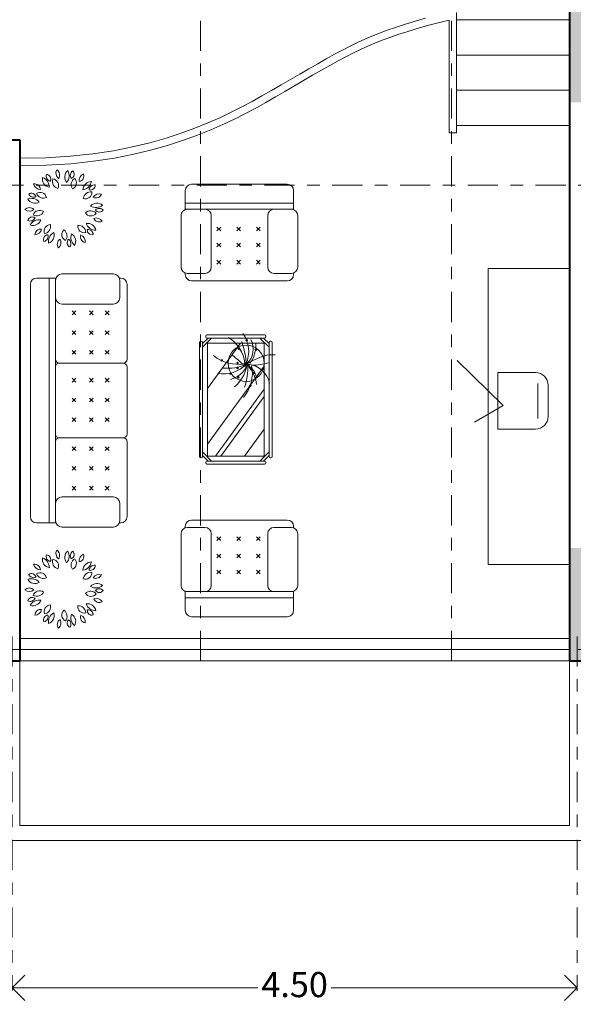
# Model space of a CAD drawing. Units: millimetres. Extents: x 2727.5 to 2772.2, y 2059.4 to 2083.4.
# Drawn here: x 2748.4 to 2752.8, y 2059.4 to 2067.3 of the extents above; entities that cross this region are included whole.
import ezdxf

# ---------------------------------------------------------------- set-up
doc = ezdxf.new("R2010")
doc.units = ezdxf.units.MM
doc.linetypes.add('ACAD_ISO10W100', pattern=[18, 12, -3, 0, -3])
doc.layers.get('DEFPOINTS').update_dxf_attribs({"lineweight": 5})
for name, color, linetype, lineweight in [('cOtAs 1', 254, 'Continuous', 5), ('COTAS GRUP', 200, 'Continuous', 5), ('FURNITURE', 220, 'Continuous', 5), ('Muro1', 162, 'Continuous', 40), ('PUB_H', 13, 'Continuous', 5), ('W', 2, 'Continuous', 5)]:
    doc.layers.add(name, color=color, linetype=linetype, lineweight=lineweight)
doc.styles.add('century', font='GOTHIC.TTF')
doc.styles.get("Standard").update_dxf_attribs({"font": 'arial.ttf'})
doc.dimstyles.new('Cotas', dxfattribs={"dimtxt": 0.05, "dimasz": 0.05, "dimexe": 0.025, "dimexo": 0, "dimgap": 0.1, "dimtad": 0, "dimtih": 1, "dimtoh": 1, "dimdec": 4, "dimzin": 1, "dimdsep": 46, "dimtxsty": 'Standard', "dimblk": 'ARCHTICK', "dimcen": 2.5, "dimclrd": 252, "dimclre": 250, "dimclrt": 3, "dimadec": 3, "dimazin": 0, "dimtfac": 1, "dimtdec": 4, "dimtmove": 0, "dimatfit": 3, "dimldrblk": 'ARCHTICK', "dimfxl": 1, "dimlwd": 0, "dimlwe": 0, "dimarcsym": 0})

# ---------------------------------------------------------------- blocks, each defined once
blk = doc.blocks.new('_Open90')
at = {"color": 0, "linetype": 'ByBlock', "lineweight": -2}
for p, q in [((-0.5, 0.5), (0, 0)), ((0, 0), (-1, 0)), ((0, 0), (-0.5, -0.5))]:
    blk.add_line(p, q, dxfattribs=at)
blk = doc.blocks.new('*D77')
at = {"layer": 'cOtAs 1', "color": 250, "linetype": 'ACAD_ISO10W100', "lineweight": 5, "ltscale": 0.02, "transparency": 16777216}
for p, q in [((2748.3504, 2062.3393), (2748.3504, 2059.5143)), ((2752.8504, 2062.3393), (2752.8504, 2059.5143))]:
    blk.add_line(p, q, dxfattribs=at)
at = {"layer": 'cOtAs 1', "color": 252, "linetype": 'Continuous', "lineweight": 5, "ltscale": 0.02, "transparency": 16777216}
for p, q in [((2748.5504, 2059.5393), (2750.3084, 2059.5393)), ((2752.6504, 2059.5393), (2750.8924, 2059.5393))]:
    blk.add_line(p, q, dxfattribs=at)
at = {"layer": 'DEFPOINTS', "color": 0, "linetype": 'ACAD_ISO10W100', "ltscale": 0.02, "transparency": 16777216}
for p in [(2748.3504, 2062.3393), (2752.8504, 2062.3393), (2748.3504, 2059.5393)]:
    blk.add_point(p, dxfattribs=at)
at = {"layer": 'cOtAs 1', "color": 252, "linetype": 'ACAD_ISO10W100', "lineweight": 5, "ltscale": 0.02, "transparency": 16777216, "xscale": 0.2, "yscale": 0.2, "zscale": 0.2, "rotation": 180}
blk.add_blockref('_Open90', (2748.3504, 2059.5393), dxfattribs=at)
at = {"layer": 'cOtAs 1', "color": 252, "linetype": 'ACAD_ISO10W100', "lineweight": 5, "ltscale": 0.02, "transparency": 16777216, "xscale": 0.2, "yscale": 0.2, "zscale": 0.2}
blk.add_blockref('_Open90', (2752.8504, 2059.5393), dxfattribs=at)
at = {"layer": 'cOtAs 1', "color": 1, "linetype": 'ACAD_ISO10W100', "lineweight": 5, "ltscale": 0.02, "transparency": 16777216, "insert": (2750.6004, 2059.5393), "char_height": 0.2, "attachment_point": 5, "style": 'century'}
blk.add_mtext('4.50', dxfattribs=at)
blk = doc.blocks.new('_ArchTick')
at = {"layer": 'COTAS GRUP', "color": 0, "const_width": 0.15}
blk.add_lwpolyline([(-0.5, -0.5), (0.5, 0.5)], dxfattribs=at)
blk = doc.blocks.new('*D79')
at = {"layer": 'cOtAs 1', "color": 250, "linetype": 'ACAD_ISO10W100', "lineweight": 5, "ltscale": 0.02, "transparency": 16777216}
for p, q in [((2756.5404, 2080.2334), (2727.8073, 2080.2334)), ((2756.5404, 2062.2334), (2727.8073, 2062.2334))]:
    blk.add_line(p, q, dxfattribs=at)
at = {"layer": 'cOtAs 1', "color": 252, "linetype": 'Continuous', "lineweight": 5, "ltscale": 0.02, "transparency": 16777216}
for p, q in [((2727.8323, 2080.0334), (2727.8323, 2071.3684)), ((2727.8323, 2062.4334), (2727.8323, 2071.0983))]:
    blk.add_line(p, q, dxfattribs=at)
at = {"layer": 'DEFPOINTS', "color": 0, "linetype": 'ACAD_ISO10W100', "ltscale": 0.02, "transparency": 16777216}
for p in [(2756.5404, 2080.2334), (2727.8323, 2062.2334), (2756.5404, 2062.2334)]:
    blk.add_point(p, dxfattribs=at)
at = {"layer": 'cOtAs 1', "color": 252, "linetype": 'ACAD_ISO10W100', "lineweight": 5, "ltscale": 0.02, "transparency": 16777216, "xscale": 0.2, "yscale": 0.2, "zscale": 0.2}
for p, rotation in [((2727.8323, 2080.2334), 90), ((2727.8323, 2062.2334), 270)]:
    blk.add_blockref('_Open90', p, dxfattribs=dict(at, rotation=rotation))
at = {"layer": 'cOtAs 1', "color": 1, "linetype": 'ACAD_ISO10W100', "lineweight": 5, "ltscale": 0.02, "transparency": 16777216, "insert": (2727.8323, 2071.2334), "char_height": 0.2, "attachment_point": 5, "style": 'century'}
blk.add_mtext('18.00', dxfattribs=at)
blk = doc.blocks.new('*D80')
at = {"layer": 'cOtAs 1', "color": 250, "linetype": 'ACAD_ISO10W100', "lineweight": 5, "ltscale": 0.02, "transparency": 16777216}
for p, q in [((2756.5404, 2065.9334), (2729.41, 2065.9334)), ((2756.5404, 2062.2334), (2729.41, 2062.2334))]:
    blk.add_line(p, q, dxfattribs=at)
at = {"layer": 'cOtAs 1', "color": 252, "linetype": 'Continuous', "lineweight": 5, "ltscale": 0.02, "transparency": 16777216}
for p, q in [((2729.435, 2065.7334), (2729.435, 2064.2184)), ((2729.435, 2062.4334), (2729.435, 2063.9483))]:
    blk.add_line(p, q, dxfattribs=at)
at = {"layer": 'DEFPOINTS', "color": 0, "linetype": 'ACAD_ISO10W100', "ltscale": 0.02, "transparency": 16777216}
for p in [(2756.5404, 2065.9334), (2729.435, 2062.2334), (2756.5404, 2062.2334)]:
    blk.add_point(p, dxfattribs=at)
at = {"layer": 'cOtAs 1', "color": 252, "linetype": 'ACAD_ISO10W100', "lineweight": 5, "ltscale": 0.02, "transparency": 16777216, "xscale": 0.2, "yscale": 0.2, "zscale": 0.2}
for p, rotation in [((2729.435, 2065.9334), 90), ((2729.435, 2062.2334), 270)]:
    blk.add_blockref('_Open90', p, dxfattribs=dict(at, rotation=rotation))
at = {"layer": 'cOtAs 1', "color": 1, "linetype": 'ACAD_ISO10W100', "lineweight": 5, "ltscale": 0.02, "transparency": 16777216, "insert": (2729.435, 2064.0834), "char_height": 0.2, "attachment_point": 5, "style": 'century'}
blk.add_mtext('3.70', dxfattribs=at)
blk = doc.blocks.new('*D81')
at = {"layer": 'cOtAs 1', "color": 250, "linetype": 'ACAD_ISO10W100', "lineweight": 5, "ltscale": 0.02, "transparency": 16777216}
for p, q in [((2756.5404, 2067.4334), (2729.41, 2067.4334)), ((2756.5404, 2065.9334), (2729.41, 2065.9334))]:
    blk.add_line(p, q, dxfattribs=at)
at = {"layer": 'cOtAs 1', "color": 252, "linetype": 'Continuous', "lineweight": 5, "ltscale": 0.02, "transparency": 16777216}
for p, q in [((2729.435, 2067.2334), (2729.435, 2066.8184)), ((2729.435, 2066.1334), (2729.435, 2066.5483))]:
    blk.add_line(p, q, dxfattribs=at)
at = {"layer": 'DEFPOINTS', "color": 0, "linetype": 'ACAD_ISO10W100', "ltscale": 0.02, "transparency": 16777216}
for p in [(2756.5404, 2067.4334), (2729.435, 2065.9334), (2756.5404, 2065.9334)]:
    blk.add_point(p, dxfattribs=at)
at = {"layer": 'cOtAs 1', "color": 252, "linetype": 'ACAD_ISO10W100', "lineweight": 5, "ltscale": 0.02, "transparency": 16777216, "xscale": 0.2, "yscale": 0.2, "zscale": 0.2}
for p, rotation in [((2729.435, 2067.4334), 90), ((2729.435, 2065.9334), 270)]:
    blk.add_blockref('_Open90', p, dxfattribs=dict(at, rotation=rotation))
at = {"layer": 'cOtAs 1', "color": 1, "linetype": 'ACAD_ISO10W100', "lineweight": 5, "ltscale": 0.02, "transparency": 16777216, "insert": (2729.435, 2066.6834), "char_height": 0.2, "attachment_point": 5, "style": 'century'}
blk.add_mtext('1.50', dxfattribs=at)
blk = doc.blocks.new('*D88')
at = {"layer": 'cOtAs 1', "color": 250, "linetype": 'ACAD_ISO10W100', "lineweight": 5, "ltscale": 0.02, "transparency": 16777216}
for p, q in [((2747.2504, 2062.1434), (2747.2504, 2083.2824)), ((2749.8504, 2062.1434), (2749.8504, 2083.2824))]:
    blk.add_line(p, q, dxfattribs=at)
at = {"layer": 'cOtAs 1', "color": 252, "linetype": 'Continuous', "lineweight": 5, "ltscale": 0.02, "transparency": 16777216}
for p, q in [((2747.4504, 2083.2574), (2748.259, 2083.2574)), ((2749.6504, 2083.2574), (2748.8418, 2083.2574))]:
    blk.add_line(p, q, dxfattribs=at)
at = {"layer": 'DEFPOINTS', "color": 0, "linetype": 'ACAD_ISO10W100', "ltscale": 0.02, "transparency": 16777216}
for p in [(2747.2504, 2083.2574), (2747.2504, 2062.1434), (2749.8504, 2062.1434)]:
    blk.add_point(p, dxfattribs=at)
at = {"layer": 'cOtAs 1', "color": 252, "linetype": 'ACAD_ISO10W100', "lineweight": 5, "ltscale": 0.02, "transparency": 16777216, "xscale": 0.2, "yscale": 0.2, "zscale": 0.2, "rotation": 180}
blk.add_blockref('_Open90', (2747.2504, 2083.2574), dxfattribs=at)
at = {"layer": 'cOtAs 1', "color": 252, "linetype": 'ACAD_ISO10W100', "lineweight": 5, "ltscale": 0.02, "transparency": 16777216, "xscale": 0.2, "yscale": 0.2, "zscale": 0.2}
blk.add_blockref('_Open90', (2749.8504, 2083.2574), dxfattribs=at)
at = {"layer": 'cOtAs 1', "color": 1, "linetype": 'ACAD_ISO10W100', "lineweight": 5, "ltscale": 0.02, "transparency": 16777216, "insert": (2748.5504, 2083.2574), "char_height": 0.2, "attachment_point": 5, "style": 'century'}
blk.add_mtext('2.60', dxfattribs=at)
blk = doc.blocks.new('*D89')
at = {"layer": 'cOtAs 1', "color": 250, "linetype": 'ACAD_ISO10W100', "lineweight": 5, "ltscale": 0.02, "transparency": 16777216}
for p, q in [((2749.8504, 2062.1434), (2749.8504, 2083.2824)), ((2751.8504, 2062.1434), (2751.8504, 2083.2824))]:
    blk.add_line(p, q, dxfattribs=at)
at = {"layer": 'cOtAs 1', "color": 252, "linetype": 'Continuous', "lineweight": 5, "ltscale": 0.02, "transparency": 16777216}
for p, q in [((2750.0504, 2083.2574), (2750.559, 2083.2574)), ((2751.6504, 2083.2574), (2751.1418, 2083.2574))]:
    blk.add_line(p, q, dxfattribs=at)
at = {"layer": 'DEFPOINTS', "color": 0, "linetype": 'ACAD_ISO10W100', "ltscale": 0.02, "transparency": 16777216}
for p in [(2749.8504, 2083.2574), (2749.8504, 2062.1434), (2751.8504, 2062.1434)]:
    blk.add_point(p, dxfattribs=at)
at = {"layer": 'cOtAs 1', "color": 252, "linetype": 'ACAD_ISO10W100', "lineweight": 5, "ltscale": 0.02, "transparency": 16777216, "xscale": 0.2, "yscale": 0.2, "zscale": 0.2, "rotation": 180}
blk.add_blockref('_Open90', (2749.8504, 2083.2574), dxfattribs=at)
at = {"layer": 'cOtAs 1', "color": 252, "linetype": 'ACAD_ISO10W100', "lineweight": 5, "ltscale": 0.02, "transparency": 16777216, "xscale": 0.2, "yscale": 0.2, "zscale": 0.2}
blk.add_blockref('_Open90', (2751.8504, 2083.2574), dxfattribs=at)
at = {"layer": 'cOtAs 1', "color": 1, "linetype": 'ACAD_ISO10W100', "lineweight": 5, "ltscale": 0.02, "transparency": 16777216, "insert": (2750.8504, 2083.2574), "char_height": 0.2, "attachment_point": 5, "style": 'century'}
blk.add_mtext('2.00', dxfattribs=at)
blk = doc.blocks.new('*D90')
at = {"layer": 'cOtAs 1', "color": 250, "linetype": 'ACAD_ISO10W100', "lineweight": 5, "ltscale": 0.02, "transparency": 16777216}
for p, q in [((2751.8504, 2062.1434), (2751.8504, 2083.2824)), ((2754.2504, 2062.1434), (2754.2504, 2083.2824))]:
    blk.add_line(p, q, dxfattribs=at)
at = {"layer": 'cOtAs 1', "color": 252, "linetype": 'Continuous', "lineweight": 5, "ltscale": 0.02, "transparency": 16777216}
for p, q in [((2752.0504, 2083.2574), (2752.759, 2083.2574)), ((2754.0504, 2083.2574), (2753.3418, 2083.2574))]:
    blk.add_line(p, q, dxfattribs=at)
at = {"layer": 'DEFPOINTS', "color": 0, "linetype": 'ACAD_ISO10W100', "ltscale": 0.02, "transparency": 16777216}
for p in [(2751.8504, 2083.2574), (2751.8504, 2062.1434), (2754.2504, 2062.1434)]:
    blk.add_point(p, dxfattribs=at)
at = {"layer": 'cOtAs 1', "color": 252, "linetype": 'ACAD_ISO10W100', "lineweight": 5, "ltscale": 0.02, "transparency": 16777216, "xscale": 0.2, "yscale": 0.2, "zscale": 0.2, "rotation": 180}
blk.add_blockref('_Open90', (2751.8504, 2083.2574), dxfattribs=at)
at = {"layer": 'cOtAs 1', "color": 252, "linetype": 'ACAD_ISO10W100', "lineweight": 5, "ltscale": 0.02, "transparency": 16777216, "xscale": 0.2, "yscale": 0.2, "zscale": 0.2}
blk.add_blockref('_Open90', (2754.2504, 2083.2574), dxfattribs=at)
at = {"layer": 'cOtAs 1', "color": 1, "linetype": 'ACAD_ISO10W100', "lineweight": 5, "ltscale": 0.02, "transparency": 16777216, "insert": (2753.0504, 2083.2574), "char_height": 0.2, "attachment_point": 5, "style": 'century'}
blk.add_mtext('2.40', dxfattribs=at)
blk = doc.blocks.new('A$C72CD3181')
at = {"layer": 'PUB_H'}
h = blk.add_hatch(color=256, dxfattribs=at)
h.paths.add_polyline_path([(11580, 5540), (11400, 5540), (11400, 5350), (11400, 5230), (10680, 5230), (10680, 5110), (11400, 5110), (11400, 4640), (11580, 4640)])
h.paths.add_polyline_path([(7950, 5230), (8070, 5230), (8070, 5350), (7830, 5350), (7830, 4450), (7950, 4450)])
h = blk.add_hatch(color=256, dxfattribs=at)
h.paths.add_polyline_path([(11580, 900), (11400, 900), (11400, 180), (10675, 180), (10675, 0), (11580, 0)])
h.paths.add_polyline_path([(8675, 180), (7950, 180), (7950, 900), (7830, 900), (7830, 0), (8675, 0)])

msp = doc.modelspace()

# ---------------------------------------------------------------- linework, layer by layer
at = {"layer": 'FURNITURE', "linetype": 'ByBlock'}
for p, q in [((2751.8904, 2067.3093), (2751.8904, 2066.3493)), ((2751.8304, 2067.2477), (2751.8304, 2066.3493)), ((2752.7904, 2067.2493), (2751.8904, 2067.2493)), ((2752.7904, 2066.9693), (2751.8904, 2066.9693)), ((2752.7904, 2066.6893), (2751.8904, 2066.6893)), ((2751.8904, 2066.3493), (2751.8304, 2066.3493)), ((2752.7904, 2066.4093), (2751.8904, 2066.4093)), ((2749.7297, 2065.7414), (2749.7297, 2065.8914)), ((2749.7797, 2065.9414), (2750.5421, 2065.9414)), ((2750.5921, 2065.8914), (2750.5921, 2065.7386)), ((2749.7297, 2065.7914), (2750.5921, 2065.7914)), ((2749.7297, 2065.7414), (2750.5921, 2065.7414)), ((2749.8859, 2065.7414), (2749.7462, 2065.7414)), ((2750.4359, 2065.7414), (2750.5756, 2065.7414)), ((2749.6962, 2065.6914), (2749.6962, 2065.2803)), ((2749.9359, 2065.2803), (2749.9359, 2065.6914)), ((2750.3859, 2065.2803), (2750.3859, 2065.6914)), ((2750.6256, 2065.6914), (2750.6256, 2065.2803)), ((2749.9819, 2065.5991), (2750.012, 2065.569)), ((2750.012, 2065.5991), (2749.9819, 2065.569)), ((2750.1395, 2065.5991), (2750.1696, 2065.569)), ((2750.1696, 2065.5991), (2750.1395, 2065.569)), ((2750.2971, 2065.5991), (2750.3272, 2065.569)), ((2750.3272, 2065.5991), (2750.2971, 2065.569)), ((2749.9819, 2065.4721), (2750.012, 2065.442)), ((2750.012, 2065.4721), (2749.9819, 2065.442)), ((2750.1395, 2065.4721), (2750.1696, 2065.442)), ((2750.1696, 2065.4721), (2750.1395, 2065.442)), ((2750.2971, 2065.4721), (2750.3272, 2065.442)), ((2750.3272, 2065.4721), (2750.2971, 2065.442)), ((2749.9819, 2065.335), (2750.012, 2065.3048)), ((2750.012, 2065.335), (2749.9819, 2065.3048)), ((2750.1696, 2065.335), (2750.1395, 2065.3048)), ((2750.1395, 2065.335), (2750.1696, 2065.3048)), ((2750.2971, 2065.335), (2750.3272, 2065.3048)), ((2750.3272, 2065.335), (2750.2971, 2065.3048)), ((2752.1415, 2062.9124), (2752.1415, 2065.2705)), ((2752.1415, 2065.2705), (2752.7904, 2065.2705)), ((2748.6959, 2065.1934), (2748.5459, 2065.1934)), ((2748.6459, 2065.1934), (2748.6459, 2063.2434)), ((2748.6959, 2065.1934), (2748.6959, 2063.2434)), ((2748.6959, 2065.0361), (2748.6959, 2065.1768)), ((2748.7459, 2065.2268), (2749.157, 2065.2268)), ((2749.207, 2065.1934), (2749.2159, 2065.1934)), ((2749.207, 2065.1768), (2749.207, 2065.0361)), ((2749.7297, 2065.2303), (2749.7297, 2065.2214)), ((2749.7462, 2065.2303), (2749.8859, 2065.2303)), ((2749.7797, 2065.1714), (2750.5421, 2065.1714)), ((2750.5756, 2065.2303), (2750.4359, 2065.2303)), ((2750.5921, 2065.2303), (2750.5921, 2065.2214)), ((2748.4959, 2065.1434), (2748.4959, 2063.2934)), ((2749.2659, 2064.5452), (2749.2659, 2065.1434)), ((2749.157, 2064.9861), (2748.7459, 2064.9861)), ((2748.8584, 2064.9016), (2748.8282, 2064.9318)), ((2748.8584, 2064.9318), (2748.8282, 2064.9016)), ((2748.9956, 2064.9016), (2748.9654, 2064.9318)), ((2748.9956, 2064.9318), (2748.9654, 2064.9016)), ((2749.1226, 2064.9016), (2749.0924, 2064.9318)), ((2749.1226, 2064.9318), (2749.0924, 2064.9016)), ((2748.8584, 2064.7742), (2748.8282, 2064.744)), ((2748.8584, 2064.744), (2748.8282, 2064.7742)), ((2748.9956, 2064.744), (2748.9654, 2064.7742)), ((2748.9956, 2064.7742), (2748.9654, 2064.744)), ((2749.1226, 2064.744), (2749.0924, 2064.7742)), ((2749.1226, 2064.7742), (2749.0924, 2064.744)), ((2749.8665, 2064.6717), (2749.9105, 2064.7157)), ((2749.8665, 2064.6434), (2749.9388, 2064.7157)), ((2749.8921, 2064.7307), (2749.8921, 2064.7257)), ((2750.3609, 2064.7407), (2749.9021, 2064.7407)), ((2750.3609, 2064.7157), (2749.9021, 2064.7157)), ((2750.3965, 2064.6434), (2750.3242, 2064.7157)), ((2750.3965, 2064.6717), (2750.3525, 2064.7157)), ((2750.3709, 2064.7307), (2750.3709, 2064.7257)), ((2749.8415, 2064.6802), (2749.8415, 2063.7713)), ((2749.8515, 2064.6902), (2749.8565, 2064.6902)), ((2749.8665, 2064.6802), (2749.8665, 2063.7713)), ((2749.9065, 2064.3131), (2750.1699, 2064.6757)), ((2750.3565, 2064.6757), (2749.9065, 2064.6757)), ((2749.9065, 2064.6757), (2749.9065, 2063.7757)), ((2750.3565, 2063.7757), (2750.3565, 2064.6757)), ((2750.3965, 2063.7713), (2750.3965, 2064.6802)), ((2750.4115, 2064.6902), (2750.4065, 2064.6902)), ((2750.4215, 2063.7713), (2750.4215, 2064.6802)), ((2748.8584, 2064.5864), (2748.8282, 2064.6166)), ((2748.8584, 2064.6166), (2748.8282, 2064.5864)), ((2748.9956, 2064.5864), (2748.9654, 2064.6166)), ((2748.9956, 2064.6166), (2748.9654, 2064.5864)), ((2749.1226, 2064.5864), (2749.0924, 2064.6166)), ((2749.1226, 2064.6166), (2749.0924, 2064.5864)), ((2749.2359, 2064.5161), (2748.7259, 2064.5161)), ((2749.2659, 2063.9496), (2749.2659, 2064.4871)), ((2749.9065, 2063.871), (2750.3565, 2064.4905)), ((2752.2624, 2064.1774), (2751.8947, 2064.5366)), ((2748.8584, 2064.3955), (2748.8282, 2064.3653)), ((2748.8584, 2064.3653), (2748.8282, 2064.3955)), ((2748.9956, 2064.3955), (2748.9654, 2064.3653)), ((2748.9956, 2064.3653), (2748.9654, 2064.3955)), ((2749.1226, 2064.3955), (2749.0924, 2064.3653)), ((2749.1226, 2064.3653), (2749.0924, 2064.3955)), ((2752.2193, 2064.44), (2752.2193, 2063.99)), ((2752.5193, 2064.44), (2752.2193, 2064.44)), ((2749.9689, 2063.7757), (2750.3565, 2064.3093)), ((2752.5382, 2064.3532), (2752.5382, 2064.074)), ((2752.6193, 2064.09), (2752.6193, 2064.34)), ((2748.8584, 2064.2077), (2748.8282, 2064.2379)), ((2748.8584, 2064.2379), (2748.8282, 2064.2077)), ((2748.9956, 2064.2379), (2748.9654, 2064.2077)), ((2748.9956, 2064.2077), (2748.9654, 2064.2379)), ((2749.1226, 2064.2379), (2749.0924, 2064.2077)), ((2749.1226, 2064.2077), (2749.0924, 2064.2379)), ((2750.0119, 2063.7757), (2750.3565, 2064.2502)), ((2752.2624, 2064.1774), (2752.0336, 2064.0468)), ((2748.8584, 2064.0803), (2748.8282, 2064.0501)), ((2748.8584, 2064.0501), (2748.8282, 2064.0803)), ((2748.9956, 2064.0803), (2748.9654, 2064.0501)), ((2748.9956, 2064.0501), (2748.9654, 2064.0803)), ((2749.1226, 2064.0803), (2749.0924, 2064.0501)), ((2749.1226, 2064.0501), (2749.0924, 2064.0803)), ((2749.2359, 2063.9206), (2748.7259, 2063.9206)), ((2750.2005, 2063.7757), (2750.3565, 2063.9904)), ((2752.2193, 2063.99), (2752.5193, 2063.99)), ((2748.8584, 2063.8201), (2748.8282, 2063.8503)), ((2748.8584, 2063.8503), (2748.8282, 2063.8201)), ((2748.9956, 2063.8201), (2748.9654, 2063.8503)), ((2748.9956, 2063.8503), (2748.9654, 2063.8201)), ((2749.1226, 2063.8201), (2749.0924, 2063.8503)), ((2749.1226, 2063.8503), (2749.0924, 2063.8201)), ((2749.2659, 2063.2934), (2749.2659, 2063.8915)), ((2749.8515, 2063.7613), (2749.8565, 2063.7613)), ((2749.8665, 2063.808), (2749.9388, 2063.7357)), ((2749.8665, 2063.7797), (2749.9105, 2063.7357)), ((2749.9065, 2063.7757), (2750.3565, 2063.7757)), ((2750.3965, 2063.808), (2750.3242, 2063.7357)), ((2750.3965, 2063.7797), (2750.3525, 2063.7357)), ((2750.4115, 2063.7613), (2750.4065, 2063.7613)), ((2748.8584, 2063.6927), (2748.8282, 2063.6626)), ((2748.8584, 2063.6626), (2748.8282, 2063.6927)), ((2748.9956, 2063.6626), (2748.9654, 2063.6927)), ((2748.9956, 2063.6927), (2748.9654, 2063.6626)), ((2749.1226, 2063.6626), (2749.0924, 2063.6927)), ((2749.1226, 2063.6927), (2749.0924, 2063.6626)), ((2749.8921, 2063.7207), (2749.8921, 2063.7257)), ((2749.9021, 2063.7357), (2750.3609, 2063.7357)), ((2749.9021, 2063.7107), (2750.3609, 2063.7107)), ((2750.3709, 2063.7207), (2750.3709, 2063.7257)), ((2748.8584, 2063.505), (2748.8282, 2063.5351)), ((2748.8584, 2063.5351), (2748.8282, 2063.505)), ((2748.9956, 2063.505), (2748.9654, 2063.5351)), ((2748.9956, 2063.5351), (2748.9654, 2063.505)), ((2749.1226, 2063.505), (2749.0924, 2063.5351)), ((2749.1226, 2063.5351), (2749.0924, 2063.505)), ((2749.157, 2063.4506), (2748.7459, 2063.4506)), ((2748.6959, 2063.4006), (2748.6959, 2063.2599)), ((2749.207, 2063.2599), (2749.207, 2063.4006)), ((2748.5459, 2063.2434), (2748.6987, 2063.2434)), ((2748.7459, 2063.2099), (2749.157, 2063.2099)), ((2749.207, 2063.2434), (2749.2159, 2063.2434)), ((2749.7297, 2063.2064), (2749.7297, 2063.2153)), ((2749.7797, 2063.2653), (2750.5421, 2063.2653)), ((2750.5921, 2063.2064), (2750.5921, 2063.2153)), ((2749.6962, 2062.7453), (2749.6962, 2063.1564)), ((2749.7462, 2063.2064), (2749.8859, 2063.2064)), ((2749.9359, 2063.1564), (2749.9359, 2062.7453)), ((2749.9819, 2063.1017), (2750.012, 2063.1319)), ((2750.012, 2063.1017), (2749.9819, 2063.1319)), ((2750.1696, 2063.1017), (2750.1395, 2063.1319)), ((2750.1395, 2063.1017), (2750.1696, 2063.1319)), ((2750.2971, 2063.1017), (2750.3272, 2063.1319)), ((2750.3272, 2063.1017), (2750.2971, 2063.1319)), ((2750.3859, 2063.1564), (2750.3859, 2062.7453)), ((2750.5756, 2063.2064), (2750.4359, 2063.2064)), ((2750.6256, 2062.7453), (2750.6256, 2063.1564)), ((2749.9819, 2062.9646), (2750.012, 2062.9947)), ((2750.012, 2062.9646), (2749.9819, 2062.9947)), ((2750.1395, 2062.9646), (2750.1696, 2062.9947)), ((2750.1696, 2062.9646), (2750.1395, 2062.9947)), ((2750.2971, 2062.9646), (2750.3272, 2062.9947)), ((2750.3272, 2062.9646), (2750.2971, 2062.9947)), ((2752.1415, 2062.9124), (2752.7904, 2062.9124)), ((2749.9819, 2062.8376), (2750.012, 2062.8677)), ((2750.012, 2062.8376), (2749.9819, 2062.8677)), ((2750.1395, 2062.8376), (2750.1696, 2062.8677)), ((2750.1696, 2062.8376), (2750.1395, 2062.8677)), ((2750.2971, 2062.8376), (2750.3272, 2062.8677)), ((2750.3272, 2062.8376), (2750.2971, 2062.8677)), ((2749.7297, 2062.6953), (2750.5921, 2062.6953)), ((2749.7297, 2062.6953), (2749.7297, 2062.5453)), ((2749.8859, 2062.6953), (2749.7462, 2062.6953)), ((2750.4359, 2062.6953), (2750.5756, 2062.6953)), ((2750.5921, 2062.5453), (2750.5921, 2062.6981)), ((2749.7297, 2062.6453), (2750.5921, 2062.6453)), ((2749.7797, 2062.4953), (2750.5421, 2062.4953))]:
    msp.add_line(p, q, dxfattribs=at)
for points in [[(2751.6424, 2067.2628), (2751.5527, 2067.2373), (2751.4753, 2067.2133), (2751.4046, 2067.1901), (2751.3386, 2067.1671), (2751.2763, 2067.144), (2751.2166, 2067.1203), (2751.1584, 2067.0954), (2751.1006, 2067.069), (2751.042, 2067.0405), (2750.9815, 2067.0096), (2750.9184, 2066.9759), (2750.8526, 2066.9396), (2750.7844, 2066.9011), (2750.7141, 2066.8608), (2750.6419, 2066.819), (2750.5682, 2066.7761), (2750.4932, 2066.7325), (2750.4172, 2066.6885), (2750.3403, 2066.6445), (2750.2616, 2066.6006), (2750.1801, 2066.557), (2750.0949, 2066.5138), (2750.0049, 2066.4711), (2749.9092, 2066.4291), (2749.8066, 2066.388), (2749.6962, 2066.3478), (2749.577, 2066.3089), (2749.448, 2066.272), (2749.3081, 2066.2382), (2749.1563, 2066.2083), (2748.9917, 2066.1834), (2748.8132, 2066.1644), (2748.6197, 2066.1523), (2748.4104, 2066.1481)], [(2751.8304, 2067.2477), (2751.7649, 2067.2324), (2751.6581, 2067.2049), (2751.5698, 2067.1797), (2751.4935, 2067.1561), (2751.4238, 2067.1332), (2751.3589, 2067.1107), (2751.2979, 2067.088), (2751.2395, 2067.0648), (2751.1827, 2067.0405), (2751.1261, 2067.0147), (2751.0687, 2066.9868), (2751.0093, 2066.9565), (2750.947, 2066.9232), (2750.8818, 2066.8872), (2750.8141, 2066.849), (2750.744, 2066.8088), (2750.6721, 2066.7671), (2750.5984, 2066.7243), (2750.5234, 2066.6806), (2750.4472, 2066.6365), (2750.3698, 2066.5922), (2750.2904, 2066.5479), (2750.2079, 2066.5038), (2750.1213, 2066.4599), (2750.0298, 2066.4165), (2749.9324, 2066.3738), (2749.828, 2066.3319), (2749.7158, 2066.2911), (2749.5946, 2066.2515), (2749.4633, 2066.214), (2749.3209, 2066.1795), (2749.1666, 2066.1492), (2748.9994, 2066.1239), (2748.8182, 2066.1046), (2748.6222, 2066.0924), (2748.4116, 2066.0881)]]:
    msp.add_lwpolyline(points, dxfattribs=at)
msp.add_circle((2750.2141, 2064.5147), 0.1443, dxfattribs=at)
for centre, radius, start, end in [((2748.7548, 2066.0294), 0.0559, 151.70154, 229.74057), ((2748.6809, 2066.0154), 0.0474, 322.86392, 58.57818), ((2748.8369, 2065.9976), 0.068, 130.70899, 219.10644), ((2748.724, 2066.0077), 0.0802, 318.65709, 31.15834), ((2748.8563, 2066.0119), 0.0429, 123.4613, 215.43295), ((2748.8067, 2066.0211), 0.0372, 293.31145, 45.5828), ((2748.6594, 2065.9833), 0.068, 170.70899, 259.10644), ((2748.5664, 2065.9184), 0.0802, 358.65709, 71.15834), ((2748.6651, 2066.0067), 0.0429, 163.4613, 255.43295), ((2748.6211, 2065.9819), 0.0372, 333.31145, 85.5828), ((2748.7297, 2065.9639), 0.0583, 160.50355, 255.32847), ((2748.668, 2065.9312), 0.0526, 333.2488, 82.58322), ((2748.8783, 2065.9376), 0.0583, 120.50355, 215.32847), ((2748.81, 2065.9522), 0.0526, 293.2488, 42.58322), ((2748.9396, 2065.9716), 0.0559, 111.70154, 189.74057), ((2748.874, 2066.0084), 0.0474, 282.86392, 18.57818), ((2748.9821, 2065.8945), 0.068, 90.70899, 179.10644), ((2748.902, 2065.9748), 0.0802, 278.65709, 351.15834), ((2748.5284, 2065.8966), 0.0474, 2.86392, 98.57818), ((2748.5761, 2065.9549), 0.0559, 191.70154, 269.74057), ((2748.5726, 2065.8238), 0.0526, 13.2488, 122.58322), ((2748.9752, 2065.8218), 0.0583, 80.50355, 175.32847), ((2748.9323, 2065.877), 0.0526, 253.2488, 2.58322), ((2749.0061, 2065.8929), 0.0429, 83.4613, 175.43295), ((2748.974, 2065.9319), 0.0372, 253.31145, 5.5828), ((2749.7797, 2065.8914), 0.05, 90, 180), ((2750.5421, 2065.8914), 0.05, 0, 90), ((2748.5031, 2065.7488), 0.0802, 38.65709, 111.15834), ((2748.5326, 2065.8582), 0.068, 210.70899, 299.10644), ((2748.5042, 2065.8325), 0.0372, 13.31145, 125.5828), ((2748.5219, 2065.8799), 0.0429, 203.4613, 295.43295), ((2748.5989, 2065.8886), 0.0583, 200.50355, 295.32847), ((2749.0441, 2065.8085), 0.0559, 71.70154, 149.74057), ((2749.0174, 2065.8789), 0.0474, 242.86392, 338.57818), ((2748.488, 2065.7077), 0.0474, 42.86392, 138.57818), ((2748.487, 2065.7829), 0.0559, 231.70154, 309.74057), ((2748.5687, 2065.6803), 0.0526, 53.2488, 162.58322), ((2748.5471, 2065.7468), 0.0583, 240.50354, 335.32847), ((2748.9751, 2065.6709), 0.0583, 40.50355, 135.32847), ((2749.027, 2065.7221), 0.068, 50.70899, 139.10644), ((2749.0173, 2065.8351), 0.0802, 238.65709, 311.15834), ((2749.0444, 2065.7055), 0.0429, 43.4613, 135.43295), ((2749.0449, 2065.756), 0.0372, 213.31145, 325.5828), ((2749.7462, 2065.6914), 0.05, 90, 180), ((2749.8859, 2065.6914), 0.05, 0, 90), ((2750.4359, 2065.6914), 0.05, 90, 180), ((2750.5756, 2065.6914), 0.05, 0, 90), ((2748.5106, 2065.643), 0.0372, 53.31145, 165.5828), ((2748.4938, 2065.6907), 0.0429, 243.4613, 335.43295), ((2748.5636, 2065.5781), 0.0802, 78.65709, 151.15834), ((2748.5159, 2065.6809), 0.068, 250.70899, 339.10644), ((2748.9776, 2065.7408), 0.0526, 213.2488, 322.58322), ((2749.0192, 2065.6164), 0.0559, 31.70154, 109.74057), ((2749.0441, 2065.6875), 0.0474, 202.86392, 298.57818), ((2748.5785, 2065.5369), 0.0474, 82.86392, 178.57818), ((2748.5294, 2065.5939), 0.0559, 271.70154, 349.74057), ((2748.6578, 2065.5678), 0.0526, 93.2488, 202.58322), ((2748.5986, 2065.605), 0.0583, 280.50355, 15.32847), ((2748.7985, 2065.539), 0.0526, 133.2488, 242.58322), ((2748.7292, 2065.5293), 0.0583, 320.50354, 55.32847), ((2748.9248, 2065.6073), 0.0526, 173.2488, 282.58322), ((2748.8779, 2065.5554), 0.0583, 0.50355, 95.32847), ((2748.9506, 2065.5612), 0.068, 10.70899, 99.10644), ((2749.0158, 2065.654), 0.0802, 198.65709, 271.15834), ((2748.9861, 2065.5757), 0.0372, 173.31145, 285.5828), ((2748.9532, 2065.5373), 0.0429, 3.4613, 95.43295), ((2748.6374, 2065.5019), 0.0372, 93.31145, 205.5828), ((2748.5939, 2065.5276), 0.0429, 283.4613, 15.43295), ((2748.7197, 2065.4863), 0.0802, 118.65709, 191.15834), ((2748.617, 2065.5343), 0.068, 290.70899, 19.10644), ((2748.7575, 2065.4643), 0.0474, 122.86392, 218.57818), ((2748.6833, 2065.4764), 0.0559, 311.70154, 29.74057), ((2748.8252, 2065.4753), 0.0372, 133.31145, 245.5828), ((2748.7753, 2065.4671), 0.0429, 323.4613, 55.43295), ((2748.8983, 2065.5163), 0.0802, 158.65709, 231.15834), ((2748.7887, 2065.4871), 0.068, 330.70899, 59.10644), ((2748.9414, 2065.5237), 0.0474, 162.86392, 258.57818), ((2748.8767, 2065.4853), 0.0559, 351.70154, 69.74057), ((2749.7462, 2065.2803), 0.05, 180, 270), ((2749.8859, 2065.2803), 0.05, 270, 0), ((2750.4359, 2065.2803), 0.05, 180, 270), ((2750.5756, 2065.2803), 0.05, 270, 0), ((2748.5459, 2065.1434), 0.05, 90, 180), ((2748.7459, 2065.1768), 0.05, 90, 180), ((2749.157, 2065.1768), 0.05, 0, 90), ((2749.2159, 2065.1434), 0.05, 0, 90), ((2749.7797, 2065.2214), 0.05, 180, 270), ((2750.5421, 2065.2214), 0.05, 270, 0), ((2748.7459, 2065.0361), 0.05, 180, 270), ((2749.157, 2065.0361), 0.05, 270, 0), ((2749.9021, 2064.7307), 0.01, 90, 180), ((2749.9021, 2064.7257), 0.01, 180, 270), ((2749.9205, 2064.4758), 0.2873, 7.86221, 58.68495), ((2750.0006, 2064.6115), 0.2344, 334.23674, 36.67687), ((2750.2183, 2064.6993), 0.006, 90, 270), ((2750.2183, 2064.6993), 0.006, 270, 90), ((2750.1009, 2064.6282), 0.1688, 314.08983, 27.00914), ((2750.3609, 2064.7307), 0.01, 0, 90), ((2750.3609, 2064.7257), 0.01, 270, 0), ((2749.8515, 2064.6802), 0.01, 90, 180), ((2749.8565, 2064.6802), 0.01, 0, 90), ((2750.1556, 2064.6306), 0.006, 90, 270), ((2750.1556, 2064.6306), 0.006, 270, 90), ((2749.5733, 2064.4742), 0.6422, 2.17563, 19.4751), ((2750.0587, 2064.6551), 0.2328, 323.04416, 4.12594), ((2750.2909, 2064.6224), 0.006, 90, 270), ((2750.2909, 2064.6224), 0.006, 270, 90), ((2750.4065, 2064.6802), 0.01, 90, 180), ((2750.4115, 2064.6802), 0.01, 0, 90), ((2748.7259, 2064.5461), 0.03, 180, 270), ((2749.2359, 2064.5461), 0.03, 270, 0), ((2750.1557, 2064.831), 0.3252, 231.76672, 278.75042), ((2750.0204, 2064.5371), 0.006, 90, 270), ((2750.0204, 2064.5371), 0.006, 270, 90), ((2748.9719, 2063.1937), 1.79, 47.3201, 50.95123), ((2750.6325, 2063.8124), 0.8104, 109.63899, 121.01272), ((2750.4212, 2064.3633), 0.2193, 83.51862, 107.05436), ((2748.7259, 2064.4861), 0.03, 90, 180), ((2749.2359, 2064.4861), 0.03, 0, 90), ((2750.0297, 2064.6889), 0.2597, 260.62378, 315.51394), ((2750.0662, 2064.8203), 0.3455, 264.03628, 294.91124), ((2750.0446, 2064.5709), 0.1904, 283.70466, 335.90442), ((2749.9346, 2064.5506), 0.2913, 310.22337, 346.95476), ((2750.1457, 2064.5179), 0.006, 90, 270), ((2750.1457, 2064.4766), 0.006, 90, 270), ((2750.1457, 2064.5179), 0.006, 270, 90), ((2750.1457, 2064.4766), 0.006, 270, 90), ((2749.9709, 2064.435), 0.2928, 319.01847, 11.44845), ((2750.2018, 2064.5096), 0.006, 90, 270), ((2750.2018, 2064.5096), 0.006, 270, 90), ((2749.7261, 2064.4867), 0.5024, 341.271, 1.67144), ((2750.2117, 2064.4904), 0.006, 90, 270), ((2750.215, 2064.5206), 0.006, 90, 270), ((2750.2117, 2064.4904), 0.006, 270, 90), ((2750.215, 2064.5206), 0.006, 270, 90), ((2750.2216, 2064.5069), 0.006, 90, 270), ((2750.2216, 2064.5069), 0.006, 270, 90), ((2750.2348, 2064.5014), 0.006, 90, 270), ((2750.1706, 2064.3827), 0.1262, 11.54208, 61.10988), ((2750.2348, 2064.5014), 0.006, 270, 90), ((2750.2113, 2064.3157), 0.1926, 11.97164, 83.00955), ((2750.0402, 2064.317), 0.2588, 6.1376, 41.2419), ((2750.2546, 2064.4657), 0.006, 90, 270), ((2750.2546, 2064.4657), 0.006, 270, 90), ((2750.2536, 2064.9884), 0.4899, 270.88949, 286.14388), ((2750.0897, 2064.4326), 0.006, 90, 270), ((2750.0897, 2064.4326), 0.006, 270, 90), ((2750.1523, 2064.4024), 0.006, 90, 270), ((2750.1523, 2064.4024), 0.006, 270, 90), ((2750.2777, 2064.4382), 0.006, 90, 270), ((2750.2777, 2064.4382), 0.006, 270, 90), ((2752.5193, 2064.34), 0.1, 0, 90), ((2750.248, 2064.3364), 0.006, 90, 270), ((2750.248, 2064.3364), 0.006, 270, 90), ((2752.5193, 2064.09), 0.1, 270, 0), ((2748.7259, 2063.9506), 0.03, 180, 270), ((2748.7259, 2063.8906), 0.03, 90, 180), ((2749.2359, 2063.9506), 0.03, 270, 0), ((2749.2359, 2063.8906), 0.03, 0, 90), ((2749.8515, 2063.7713), 0.01, 180, 270), ((2749.8565, 2063.7713), 0.01, 270, 0), ((2750.4065, 2063.7713), 0.01, 180, 270), ((2750.4115, 2063.7713), 0.01, 270, 0), ((2749.9021, 2063.7257), 0.01, 90, 180), ((2749.9021, 2063.7207), 0.01, 180, 270), ((2750.3609, 2063.7257), 0.01, 0, 90), ((2750.3609, 2063.7207), 0.01, 270, 0), ((2748.7459, 2063.4006), 0.05, 90, 180), ((2749.157, 2063.4006), 0.05, 0, 90), ((2748.5459, 2063.2934), 0.05, 180, 270), ((2749.2159, 2063.2934), 0.05, 270, 0), ((2748.7459, 2063.2599), 0.05, 180, 270), ((2749.157, 2063.2599), 0.05, 270, 0), ((2749.7797, 2063.2153), 0.05, 90, 180), ((2750.5421, 2063.2153), 0.05, 0, 90), ((2749.7462, 2063.1564), 0.05, 90, 180), ((2749.8859, 2063.1564), 0.05, 0, 90), ((2750.4359, 2063.1564), 0.05, 90, 180), ((2750.5756, 2063.1564), 0.05, 0, 90), ((2748.6651, 2062.9765), 0.0429, 163.4613, 255.43295), ((2748.6211, 2062.9516), 0.0372, 333.31145, 85.5828), ((2748.7548, 2062.9992), 0.0559, 151.70154, 229.74057), ((2748.6809, 2062.9852), 0.0474, 322.86392, 58.57818), ((2748.8369, 2062.9674), 0.068, 130.70899, 219.10644), ((2748.724, 2062.9774), 0.0802, 318.65709, 31.15834), ((2748.8563, 2062.9816), 0.0429, 123.4613, 215.43295), ((2748.8067, 2062.9909), 0.0372, 293.31145, 45.5828), ((2748.9396, 2062.9414), 0.0559, 111.70154, 189.74057), ((2748.874, 2062.9782), 0.0474, 282.86392, 18.57818), ((2748.5284, 2062.8664), 0.0474, 2.86392, 98.57818), ((2748.5761, 2062.9247), 0.0559, 191.70154, 269.74057), ((2748.6594, 2062.9531), 0.068, 170.70899, 259.10644), ((2748.5664, 2062.8882), 0.0802, 358.65709, 71.15834), ((2748.7297, 2062.9337), 0.0583, 160.50355, 255.32847), ((2748.668, 2062.901), 0.0526, 333.2488, 82.58322), ((2748.8783, 2062.9073), 0.0583, 120.50355, 215.32847), ((2748.81, 2062.922), 0.0526, 293.2488, 42.58322), ((2748.9821, 2062.8642), 0.068, 90.70899, 179.10644), ((2748.902, 2062.9445), 0.0802, 278.65709, 351.15834), ((2749.0061, 2062.8626), 0.0429, 83.4613, 175.43295), ((2748.974, 2062.9017), 0.0372, 253.31145, 5.5828), ((2748.5042, 2062.8023), 0.0372, 13.31145, 125.5828), ((2748.5219, 2062.8496), 0.0429, 203.4613, 295.43295), ((2748.5726, 2062.7936), 0.0526, 13.2488, 122.58322), ((2748.5989, 2062.8584), 0.0583, 200.50355, 295.32847), ((2748.9752, 2062.7916), 0.0583, 80.50355, 175.32847), ((2748.9323, 2062.8467), 0.0526, 253.2488, 2.58322), ((2749.0441, 2062.7783), 0.0559, 71.70154, 149.74057), ((2749.0174, 2062.8487), 0.0474, 242.86392, 338.57818), ((2748.5031, 2062.7185), 0.0802, 38.65709, 111.15834), ((2748.5326, 2062.828), 0.068, 210.70899, 299.10644), ((2749.027, 2062.6919), 0.068, 50.70899, 139.10644), ((2749.0173, 2062.8049), 0.0802, 238.65709, 311.15834), ((2749.7462, 2062.7453), 0.05, 180, 270), ((2749.8859, 2062.7453), 0.05, 270, 0), ((2750.4359, 2062.7453), 0.05, 180, 270), ((2750.5756, 2062.7453), 0.05, 270, 0), ((2748.488, 2062.6774), 0.0474, 42.86392, 138.57818), ((2748.487, 2062.7527), 0.0559, 231.70154, 309.74057), ((2748.5687, 2062.6501), 0.0526, 53.2488, 162.58322), ((2748.5471, 2062.7166), 0.0583, 240.50354, 335.32847), ((2748.9751, 2062.6407), 0.0583, 40.50355, 135.32847), ((2748.9776, 2062.7105), 0.0526, 213.2488, 322.58322), ((2749.0444, 2062.6752), 0.0429, 43.4613, 135.43295), ((2749.0449, 2062.7258), 0.0372, 213.31145, 325.5828), ((2748.5106, 2062.6128), 0.0372, 53.31145, 165.5828), ((2748.4938, 2062.6604), 0.0429, 243.4613, 335.43295), ((2748.5636, 2062.5478), 0.0802, 78.65709, 151.15834), ((2748.5159, 2062.6507), 0.068, 250.70899, 339.10644), ((2748.6578, 2062.5376), 0.0526, 93.2488, 202.58322), ((2748.5986, 2062.5747), 0.0583, 280.50355, 15.32847), ((2748.9248, 2062.577), 0.0526, 173.2488, 282.58322), ((2748.8779, 2062.5252), 0.0583, 0.50355, 95.32847), ((2748.9506, 2062.531), 0.068, 10.70899, 99.10644), ((2749.0158, 2062.6238), 0.0802, 198.65709, 271.15834), ((2749.0192, 2062.5862), 0.0559, 31.70154, 109.74057), ((2749.0441, 2062.6572), 0.0474, 202.86392, 298.57818), ((2748.5785, 2062.5067), 0.0474, 82.86392, 178.57818), ((2748.5294, 2062.5637), 0.0559, 271.70154, 349.74057), ((2748.6374, 2062.4717), 0.0372, 93.31145, 205.5828), ((2748.5939, 2062.4974), 0.0429, 283.4613, 15.43295), ((2748.7197, 2062.456), 0.0802, 118.65709, 191.15834), ((2748.617, 2062.5041), 0.068, 290.70899, 19.10644), ((2748.7985, 2062.5087), 0.0526, 133.2488, 242.58322), ((2748.7292, 2062.4991), 0.0583, 320.50354, 55.32847), ((2748.8983, 2062.486), 0.0802, 158.65709, 231.15834), ((2748.7887, 2062.4568), 0.068, 330.70899, 59.10644), ((2748.9414, 2062.4935), 0.0474, 162.86392, 258.57818), ((2748.8767, 2062.455), 0.0559, 351.70154, 69.74057), ((2748.9861, 2062.5455), 0.0372, 173.31145, 285.5828), ((2748.9532, 2062.507), 0.0429, 3.4613, 95.43295), ((2749.7797, 2062.5453), 0.05, 180, 270), ((2750.5421, 2062.5453), 0.05, 270, 0), ((2748.7575, 2062.434), 0.0474, 122.86392, 218.57818), ((2748.6833, 2062.4462), 0.0559, 311.70154, 29.74057), ((2748.8252, 2062.4451), 0.0372, 133.31145, 245.5828), ((2748.7753, 2062.4368), 0.0429, 323.4613, 55.43295)]:
    msp.add_arc(centre, radius, start, end, dxfattribs=at)
at = {"layer": 'Muro1'}
for points in [[(2752.7904, 2067.4934), (2752.7904, 2062.1434)], [(2748.1704, 2066.2934), (2748.4104, 2066.2934)], [(2748.4104, 2066.2934), (2748.4104, 2062.1434)], [(2747.7154, 2062.1434), (2748.4104, 2062.1434)], [(2752.7904, 2062.1434), (2753.6354, 2062.1434)]]:
    msp.add_lwpolyline(points, dxfattribs=at)
at = {"layer": 'W'}
for p, q in [((2752.7904, 2062.3234), (2748.4104, 2062.3234)), ((2748.4104, 2062.2334), (2752.7904, 2062.2334)), ((2748.4104, 2062.1434), (2752.7904, 2062.1434)), ((2748.4104, 2062.1434), (2748.4104, 2060.8321)), ((2752.7904, 2060.8321), (2752.7904, 2062.1434)), ((2748.4104, 2060.8321), (2752.7904, 2060.8321)), ((2748.2904, 2060.7121), (2752.9104, 2060.7121))]:
    msp.add_line(p, q, dxfattribs=at)

# ---------------------------------------------------------------- block references
at = {"layer": 'PUB_H', "xscale": 0.001, "yscale": 0.001, "zscale": 0.001}
msp.add_blockref('A$C72CD3181', (2744.9604, 2062.1434), dxfattribs=at)

# ---------------------------------------------------------------- texts
at = {"layer": 'FURNITURE', "linetype": 'ByBlock', "text_generation_flag": 4, "width": 0.8}
msp.add_text('客厅', height=0.000056, rotation=180, dxfattribs=at).set_placement((2751.0772, 2065.3951))
at = {"layer": 'FURNITURE', "linetype": 'ByBlock', "text_generation_flag": 4, "width": 0.8, "flags": 9}
for tag, p, s in [('XSIZE', (2750.1609, 2065.9414), '929'), ('YSIZE', (2750.1609, 2065.9414), '770'), ('XSIZE', (2748.7637, 2065.7507), '4451'), ('YSIZE', (2748.7637, 2065.7507), '4437'), ('XSIZE', (2748.4959, 2064.2184), '2017'), ('YSIZE', (2748.4959, 2064.2184), '770'), ('XSIZE', (2750.1281, 2064.2071), '1041'), ('YSIZE', (2750.1281, 2064.2071), '604'), ('YSIZE', (2752.2193, 2064.215), '724'), ('XSIZE', (2752.2193, 2064.215), '546'), ('XSIZE', (2752.2193, 2064.215), '546'), ('YSIZE', (2752.2193, 2064.215), '724'), ('XSIZE', (2752.3693, 2063.99), '546'), ('YSIZE', (2752.3693, 2063.99), '724'), ('XSIZE', (2748.7637, 2062.7205), '4451'), ('YSIZE', (2748.7637, 2062.7205), '4437'), ('XSIZE', (2750.1609, 2062.4953), '929'), ('YSIZE', (2750.1609, 2062.4953), '770')]:
    msp.add_attdef(tag, p, s, height=0.000056, rotation=180, dxfattribs=at)

# ---------------------------------------------------------------- dimensions: what is measured, and where the dimension line sits
at = {"layer": 'cOtAs 1', "linetype": 'ACAD_ISO10W100', "lineweight": 5, "ltscale": 0.02}
for base, p1, p2, picture, middle in [((2747.2504, 2083.2574), (2749.8504, 2062.1434), (2747.2504, 2062.1434), '*D88', (2748.5504, 2083.2574)), ((2749.8504, 2083.2574), (2751.8504, 2062.1434), (2749.8504, 2062.1434), '*D89', (2750.8504, 2083.2574)), ((2751.8504, 2083.2574), (2754.2504, 2062.1434), (2751.8504, 2062.1434), '*D90', (2753.0504, 2083.2574)), ((2748.3504, 2059.5393), (2752.8504, 2062.3393), (2748.3504, 2062.3393), '*D77', (2750.6004, 2059.5393))]:
    dim = msp.add_linear_dim(base=base, p1=p1, p2=p2, dimstyle='Cotas', override={"dimtxt": 0.2, "dimasz": 0.2, "dimgap": 0.03, "dimdec": 2, "dimtxsty": 'century', "dimblk1": 'Open90', "dimblk2": 'Open90', "dimsah": 1, "dimclrt": 1, "dimlwd": 5, "dimlwe": 5}, dxfattribs=at)
    dim.commit()
    dim.dimension.update_dxf_attribs({"geometry": picture, "text_midpoint": middle})
dim = msp.add_aligned_dim(p1=(2756.5404, 2080.2334), p2=(2756.5404, 2062.2334), distance=-28.708, dimstyle='Cotas', override={"dimtxt": 0.2, "dimasz": 0.2, "dimgap": 0.03, "dimdec": 2, "dimtxsty": 'century', "dimblk1": 'Open90', "dimblk2": 'Open90', "dimsah": 1, "dimclrt": 1, "dimlwd": 5, "dimlwe": 5}, dxfattribs=at)
dim.commit()
dim.dimension.update_dxf_attribs({"geometry": '*D79', "text_midpoint": (2727.8323, 2071.2334)})
for base, p1, p2, picture, middle in [((2729.435, 2065.9334), (2756.5404, 2067.4334), (2756.5404, 2065.9334), '*D81', (2729.435, 2066.6834)), ((2729.435, 2062.2334), (2756.5404, 2065.9334), (2756.5404, 2062.2334), '*D80', (2729.435, 2064.0834))]:
    dim = msp.add_linear_dim(base=base, p1=p1, p2=p2, angle=270, dimstyle='Cotas', override={"dimtxt": 0.2, "dimasz": 0.2, "dimgap": 0.03, "dimdec": 2, "dimtxsty": 'century', "dimblk1": 'Open90', "dimblk2": 'Open90', "dimsah": 1, "dimclrt": 1, "dimlwd": 5, "dimlwe": 5}, dxfattribs=at)
    dim.commit()
    dim.dimension.update_dxf_attribs({"geometry": picture, "text_midpoint": middle})

doc.saveas('drawing.dxf')
